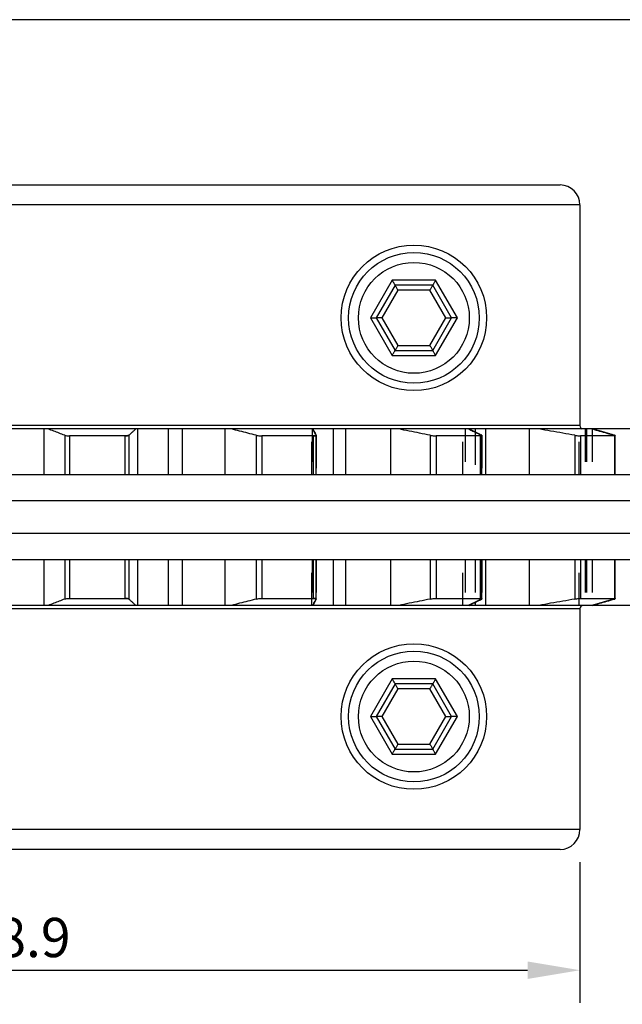
# Model space of a CAD drawing. Extents: x 0 to 294, y -15 to 282.
# Drawn here: x 202 to 248, y 197 to 272 of the extents above; entities that cross this region are included whole.
import ezdxf
from ezdxf.enums import TextEntityAlignment as Align

# ---------------------------------------------------------------- set-up
doc = ezdxf.new("R2010")
doc.units = 0
doc.header["$LTSCALE"] = 5
doc.header["$PDMODE"] = 1
doc.linetypes.add('DOT', pattern=[0.25, 0, -0.25])
doc.linetypes.add('HIDDEN', pattern=[0.75, 0.5, -0.25])
doc.layers.get('0').update_dxf_attribs({"linetype": 'CONTINUOUS'})
doc.layers.get('DEFPOINTS').update_dxf_attribs({"linetype": 'DOT'})
doc.layers.add('3', color=3, linetype='CONTINUOUS')
doc.layers.add('DEFAULT_2', color=8, linetype='HIDDEN')
doc.styles.get("Standard").update_dxf_attribs({"font": 'SIMPLEX'})
doc.dimstyles.new('MCC', dxfattribs={"dimtxt": 3, "dimasz": 4, "dimexe": 2.5, "dimexo": 2.5, "dimgap": 1, "dimtad": 1, "dimdec": 4, "dimzin": 9, "dimdsep": 46, "dimtxsty": 'STANDARD', "dimcen": 3, "dimdle": 1.25, "dimclrd": 2, "dimclre": 2, "dimclrt": 3, "dimadec": 5, "dimazin": 2, "dimtfac": 0.666667, "dimtdec": 4, "dimtmove": 0, "dimatfit": 0, "dimfxl": 1, "dimtvp": 1.5, "dimtolj": 1, "dimtzin": 9, "dimarcsym": 0})

# ---------------------------------------------------------------- blocks, each defined once
blk = doc.blocks.new('calca4')
blk.add_lwpolyline([(20, 10), (200, 10), (200, 287), (20, 287)], close=True)
at = {"layer": '3'}
for tag, p in [('Rev6', (116.5, 67.5)), ('Initial6', (194.5, 67.5)), ('Rev5', (116.5, 62.5)), ('Initial5', (194.5, 62.5)), ('Rev4', (116.5, 57.5)), ('Initial4', (194.5, 57.5)), ('Rev3', (116.5, 52.5)), ('Initial3', (194.5, 52.5)), ('Rev2', (116.5, 47.5)), ('Initial2', (194.5, 47.5)), ('Initial1', (194.5, 42.5)), ('REV1', (116.5, 42.5)), ('INITIALS', (194.5, 32.25)), ('INITIALS', (194.5, 26.75))]:
    blk.add_attdef(tag, text='', height=2, dxfattribs=at).set_placement(p, align=Align.MIDDLE_CENTER)
for tag, p, height in [('Change 6', (122, 66.5), 2), ('MATERIAL', (22, 62), 2.5), ('Change 5', (122, 61.5), 2), ('Change 4', (122, 56.5), 2), ('PRODUCTTREATMENT', (22, 52), 2.5), ('Change 3', (122, 51.5), 2), ('Change 2', (122, 46.5), 2), ('SEMIFINISHED_PRODUCT', (22, 42), 2.5), ('Change 1', (122, 41.5), 2), ('NAME', (22, 30.5), 4), ('ADDITIONAL_NAME', (22, 26), 2.5), ('DRAWING_NO.', (116, 12.48), 4.5)]:
    blk.add_attdef(tag, p, '', height=height, dxfattribs=at)
at = {"layer": '3', "width": 0.8}
for tag, p in [('Date 6', (182, 67.5)), ('Date 5', (182, 62.5)), ('Date 4', (182, 57.5)), ('Date 3', (182, 52.5)), ('Date 2', (182, 47.5)), ('DATE 1', (182, 42.5)), ('DATE', (182, 26.75))]:
    blk.add_attdef(tag, text='', height=2, dxfattribs=at).set_placement(p, align=Align.MIDDLE_CENTER)
for tag, p in [('SCALE', (130.039, 32.25)), ('UNITS', (130, 26.75))]:
    blk.add_attdef(tag, text='', height=2, dxfattribs=at).set_placement(p, align=Align.MIDDLE_LEFT)
blk = doc.blocks.new('*D8')
at = {"color": 2, "lineweight": -2}
for p, q in [((155.747, 207.369), (155.747, 196.612)), ((244.647, 207.369), (244.647, 196.612)), ((159.747, 199.112), (240.647, 199.112))]:
    blk.add_line(p, q, dxfattribs=at)
at = {"color": 2}
for points in [[(159.747, 199.779), (159.747, 198.445), (155.747, 199.112)], [(240.647, 199.779), (240.647, 198.445), (244.647, 199.112)]]:
    blk.add_solid(points, dxfattribs=at)
at = {"layer": 'DEFPOINTS', "color": 0}
for p in [(155.747, 209.869), (244.647, 209.869), (244.647, 199.112)]:
    blk.add_point(p, dxfattribs=at)
at = {"color": 3, "insert": (200.197, 201.612), "char_height": 3, "attachment_point": 5}
blk.add_mtext('\\A1;%%C88.9', dxfattribs=at)

msp = doc.modelspace()

# ---------------------------------------------------------------- linework, layer by layer
at = {"color": 7, "linetype": 'Continuous'}
for p, q in [((157.27146, 259.14491), (243.12346, 259.14491)), ((244.64746, 257.62091), (244.64746, 240.74261)), ((230.50408, 251.48491), (229.06071, 248.98491)), ((233.39083, 251.48491), (230.50408, 251.48491)), ((234.83421, 248.98491), (233.39083, 251.48491)), ((229.06071, 248.98491), (230.50408, 246.48491)), ((233.39083, 246.48491), (234.83421, 248.98491)), ((230.50408, 246.48491), (233.39083, 246.48491)), ((254.81586, 240.48861), (145.57906, 240.48861)), ((209.83945, 239.96012), (205.62019, 239.96012)), ((224.24709, 239.96012), (220.31537, 239.96012)), ((224.46942, 239.99897), (224.46811, 240.00428)), ((224.46942, 236.99611), (224.46942, 239.99959)), ((237.01579, 239.96012), (233.63954, 239.96012)), ((237.15387, 236.99611), (237.15387, 239.96012)), ((247.27538, 239.96012), (244.6847, 239.96012)), ((247.34577, 236.99611), (247.34577, 239.97359)), ((237.15384, 236.99611), (175.92579, 236.99611)), ((257.69055, 236.99611), (237.25048, 236.99611)), ((224.46912, 230.49371), (153.04938, 230.49371)), ((224.46942, 227.49023), (224.46942, 230.49371)), ((237.15384, 230.49371), (224.5781, 230.49371)), ((237.15387, 227.50505), (237.15387, 230.49371)), ((257.69055, 230.49371), (237.25048, 230.49371)), ((247.34577, 227.51623), (247.34577, 230.49371)), ((205.62019, 227.5297), (209.83945, 227.5297)), ((220.31537, 227.5297), (224.24709, 227.5297)), ((224.46942, 227.49086), (224.46811, 227.48554)), ((233.63954, 227.5297), (237.01579, 227.5297)), ((244.6847, 227.5297), (247.27538, 227.5297)), ((236.13895, 227.00121), (176.17002, 227.00121)), ((254.81586, 227.00121), (236.32333, 227.00121)), ((244.64746, 226.74721), (244.64746, 209.86891)), ((230.50408, 221.00491), (229.06071, 218.50491)), ((233.39083, 221.00491), (230.50408, 221.00491)), ((234.83421, 218.50491), (233.39083, 221.00491)), ((229.06071, 218.50491), (230.50408, 216.00491)), ((233.39083, 216.00491), (234.83421, 218.50491)), ((230.50408, 216.00491), (233.39083, 216.00491)), ((243.12346, 208.34491), (157.27146, 208.34491))]:
    msp.add_line(p, q, dxfattribs=at)
at = {"color": 9, "linetype": 'Continuous'}
for p, q in [((244.64746, 257.62091), (155.74746, 257.62091)), ((230.28411, 251.86591), (228.62076, 248.98491)), ((233.6108, 251.86591), (230.28411, 251.86591)), ((235.27415, 248.98491), (233.6108, 251.86591)), ((230.72405, 251.10391), (229.50065, 248.98491)), ((233.17086, 251.10391), (230.72405, 251.10391)), ((234.39427, 248.98491), (233.17086, 251.10391)), ((228.62076, 248.98491), (230.28411, 246.10391)), ((229.50065, 248.98491), (230.72405, 246.86591)), ((233.17086, 246.86591), (234.39427, 248.98491)), ((233.6108, 246.10391), (235.27415, 248.98491)), ((230.72405, 246.86591), (233.17086, 246.86591)), ((230.28411, 246.10391), (233.6108, 246.10391)), ((244.64746, 240.74261), (155.74746, 240.74261)), ((203.6542, 240.48861), (203.6542, 236.99611)), ((210.8122, 240.48861), (210.8122, 236.99611)), ((213.14729, 240.48861), (213.14729, 236.99611)), ((214.21268, 240.48861), (214.21268, 236.99611)), ((217.49011, 240.48861), (217.49011, 236.99611)), ((225.76609, 240.48861), (225.76609, 236.99611)), ((226.7213, 240.48861), (226.7213, 236.99611)), ((230.14756, 240.48861), (230.14756, 236.99611)), ((236.64244, 240.48861), (236.64244, 240.24333)), ((237.42236, 240.48861), (237.42236, 236.99611)), ((240.76395, 240.48861), (240.76395, 236.99611)), ((205.23982, 240.00428), (205.23982, 236.99611)), ((205.62019, 239.96012), (205.62019, 236.99611)), ((209.83945, 239.96012), (209.83945, 236.99611)), ((210.15075, 240.00428), (210.15075, 236.99611)), ((219.89184, 240.00428), (219.89184, 236.99611)), ((220.31537, 239.96012), (220.31537, 236.99611)), ((224.24709, 239.96012), (224.24709, 236.99611)), ((233.20173, 240.00428), (233.20173, 236.99611)), ((233.63954, 239.96012), (233.63954, 236.99611)), ((237.01579, 239.96012), (237.01579, 236.99611)), ((244.26244, 240.00428), (244.26244, 236.99611)), ((244.6847, 239.96012), (244.6847, 236.99611)), ((247.27538, 239.96012), (247.27538, 236.99611)), ((249.33376, 234.98951), (200.19746, 234.98951)), ((249.33376, 232.50031), (200.19746, 232.50031)), ((203.6542, 230.49371), (203.6542, 227.00121)), ((205.23982, 230.49371), (205.23982, 227.48554)), ((205.62019, 230.49371), (205.62019, 227.5297)), ((209.83945, 230.49371), (209.83945, 227.5297)), ((210.15075, 230.49371), (210.15075, 227.48554)), ((210.8122, 230.49371), (210.8122, 227.00121)), ((213.14729, 230.49371), (213.14729, 227.00121)), ((214.21268, 230.49371), (214.21268, 227.00121)), ((217.49011, 230.49371), (217.49011, 227.00121)), ((219.89184, 230.49371), (219.89184, 227.48554)), ((220.31537, 230.49371), (220.31537, 227.5297)), ((224.24709, 230.49371), (224.24709, 227.5297)), ((225.76609, 230.49371), (225.76609, 227.00121)), ((226.7213, 230.49371), (226.7213, 227.00121)), ((230.14756, 230.49371), (230.14756, 227.00121)), ((233.20173, 230.49371), (233.20173, 227.48554)), ((233.63954, 230.49371), (233.63954, 227.5297)), ((237.01579, 230.49371), (237.01579, 227.5297)), ((237.42236, 230.49371), (237.42236, 227.00121)), ((240.76395, 230.49371), (240.76395, 227.00121)), ((244.26244, 230.49371), (244.26244, 227.48554)), ((244.6847, 230.49371), (244.6847, 227.5297)), ((247.27538, 230.49371), (247.27538, 227.5297)), ((244.64746, 226.74721), (155.74746, 226.74721)), ((236.64244, 227.24649), (236.64244, 227.00121)), ((230.28411, 221.38591), (228.62076, 218.50491)), ((233.6108, 221.38591), (230.28411, 221.38591)), ((235.27415, 218.50491), (233.6108, 221.38591)), ((230.72405, 220.62391), (229.50065, 218.50491)), ((233.17086, 220.62391), (230.72405, 220.62391)), ((234.39427, 218.50491), (233.17086, 220.62391)), ((228.62076, 218.50491), (230.28411, 215.62391)), ((229.50065, 218.50491), (230.72405, 216.38591)), ((233.17086, 216.38591), (234.39427, 218.50491)), ((233.6108, 215.62391), (235.27415, 218.50491)), ((230.72405, 216.38591), (233.17086, 216.38591)), ((230.28411, 215.62391), (233.6108, 215.62391)), ((244.64746, 209.86891), (155.74746, 209.86891))]:
    msp.add_line(p, q, dxfattribs=at)
at = {"color": 7, "linetype": 'Continuous'}
for centre, radius in [((231.94746, 248.98491), 5.5626), ((231.94746, 248.98491), 5), ((231.94746, 248.98491), 4.238), ((231.94746, 218.50491), 5.5626), ((231.94746, 218.50491), 5), ((231.94746, 218.50491), 4.238)]:
    msp.add_circle(centre, radius, dxfattribs=at)
for centre, radius, start, end in [((243.12346, 257.62091), 1.524, 0, 90), ((244.90146, 240.74261), 0.254, 180, 250.3274059), ((244.90146, 226.74721), 0.254, 90, 180), ((243.12346, 209.86891), 1.524, 270, 0)]:
    msp.add_arc(centre, radius, start, end, dxfattribs=at)
for points, knots in [([(230.28411, 251.86591), (230.30455, 251.83051), (230.34336, 251.76328), (230.3972, 251.67003), (230.44146, 251.59338), (230.47381, 251.53734), (230.4933, 251.50358), (230.50193, 251.48864), (230.50408, 251.48491)], [0, 0, 0, 0, 0.12262405, 0.23289881, 0.323020221, 0.388160582, 0.427033068, 0.439940905, 0.439940905, 0.439940905, 0.439940905]), ([(230.72405, 251.10391), (230.70361, 251.13931), (230.6648, 251.20654), (230.61096, 251.29979), (230.5667, 251.37644), (230.53435, 251.43248), (230.51486, 251.46624), (230.50623, 251.48118), (230.50408, 251.48491)], [0, 0, 0, 0, 0.122624048, 0.232898808, 0.323020221, 0.388160579, 0.427033065, 0.439940905, 0.439940905, 0.439940905, 0.439940905]), ([(233.17086, 251.10391), (233.1913, 251.13931), (233.23012, 251.20654), (233.28395, 251.29979), (233.32821, 251.37644), (233.36056, 251.43248), (233.38005, 251.46624), (233.38868, 251.48118), (233.39083, 251.48491)], [0, 0, 0, 0, 0.122624048, 0.232898808, 0.323020221, 0.388160579, 0.427033065, 0.439940905, 0.439940905, 0.439940905, 0.439940905]), ([(233.6108, 251.86591), (233.59037, 251.83051), (233.55155, 251.76328), (233.49771, 251.67003), (233.45346, 251.59338), (233.4211, 251.53734), (233.40161, 251.50358), (233.39298, 251.48864), (233.39083, 251.48491)], [0, 0, 0, 0, 0.12262405, 0.23289881, 0.323020221, 0.388160582, 0.427033068, 0.439940905, 0.439940905, 0.439940905, 0.439940905]), ([(228.62076, 248.98491), (228.66164, 248.98491), (228.73927, 248.98491), (228.84695, 248.98491), (228.93546, 248.98491), (229.00017, 248.98491), (229.03914, 248.98491), (229.0564, 248.98491), (229.06071, 248.98491)], [0, 0, 0, 0, 0.12262405, 0.23289881, 0.323020223, 0.388160583, 0.427033068, 0.439940906, 0.439940906, 0.439940906, 0.439940906]), ([(229.50065, 248.98491), (229.45977, 248.98491), (229.38214, 248.98491), (229.27447, 248.98491), (229.18595, 248.98491), (229.12124, 248.98491), (229.08227, 248.98491), (229.06501, 248.98491), (229.06071, 248.98491)], [0, 0, 0, 0, 0.12262405, 0.23289881, 0.323020223, 0.388160583, 0.427033068, 0.439940906, 0.439940906, 0.439940906, 0.439940906]), ([(234.39427, 248.98491), (234.43514, 248.98491), (234.51277, 248.98491), (234.62045, 248.98491), (234.70896, 248.98491), (234.77367, 248.98491), (234.81265, 248.98491), (234.82991, 248.98491), (234.83421, 248.98491)], [0, 0, 0, 0, 0.12262405, 0.23289881, 0.323020223, 0.388160583, 0.427033068, 0.439940906, 0.439940906, 0.439940906, 0.439940906]), ([(235.27415, 248.98491), (235.23327, 248.98491), (235.15564, 248.98491), (235.04797, 248.98491), (234.95946, 248.98491), (234.89474, 248.98491), (234.85577, 248.98491), (234.83851, 248.98491), (234.83421, 248.98491)], [0, 0, 0, 0, 0.12262405, 0.23289881, 0.323020223, 0.388160583, 0.427033068, 0.439940906, 0.439940906, 0.439940906, 0.439940906]), ([(230.28411, 246.10391), (230.30455, 246.13931), (230.34336, 246.20654), (230.3972, 246.29979), (230.44146, 246.37644), (230.47381, 246.43248), (230.4933, 246.46624), (230.50193, 246.48118), (230.50408, 246.48491)], [0, 0, 0, 0, 0.122624048, 0.232898808, 0.323020221, 0.388160579, 0.427033065, 0.439940905, 0.439940905, 0.439940905, 0.439940905]), ([(230.72405, 246.86591), (230.70361, 246.83051), (230.6648, 246.76328), (230.61096, 246.67003), (230.5667, 246.59338), (230.53435, 246.53734), (230.51486, 246.50358), (230.50623, 246.48864), (230.50408, 246.48491)], [0, 0, 0, 0, 0.12262405, 0.23289881, 0.323020221, 0.388160582, 0.427033068, 0.439940905, 0.439940905, 0.439940905, 0.439940905]), ([(233.17086, 246.86591), (233.1913, 246.83051), (233.23012, 246.76328), (233.28395, 246.67003), (233.32821, 246.59338), (233.36056, 246.53734), (233.38005, 246.50358), (233.38868, 246.48864), (233.39083, 246.48491)], [0, 0, 0, 0, 0.12262405, 0.23289881, 0.323020221, 0.388160582, 0.427033068, 0.439940905, 0.439940905, 0.439940905, 0.439940905]), ([(233.6108, 246.10391), (233.59037, 246.13931), (233.55155, 246.20654), (233.49771, 246.29979), (233.45346, 246.37644), (233.4211, 246.43248), (233.40161, 246.46624), (233.39298, 246.48118), (233.39083, 246.48491)], [0, 0, 0, 0, 0.122624048, 0.232898808, 0.323020221, 0.388160579, 0.427033065, 0.439940905, 0.439940905, 0.439940905, 0.439940905]), ([(205.23982, 240.00428), (205.09853, 240.05909), (204.81807, 240.16776), (204.40043, 240.3292), (204.12406, 240.43579), (203.98691, 240.48861)], [0, 0, 0, 0, 0.45462278, 0.90234696, 1.34325572, 1.34325572, 1.34325572, 1.34325572]), ([(210.6734, 240.48861), (210.61618, 240.43577), (210.50085, 240.32915), (210.32663, 240.16771), (210.20968, 240.05907), (210.15075, 240.00428)], [0, 0, 0, 0, 0.233676633, 0.471180412, 0.712556049, 0.712556049, 0.712556049, 0.712556049]), ([(219.89184, 240.00428), (219.67782, 240.05909), (219.25297, 240.16777), (218.62038, 240.32921), (218.20179, 240.43579), (217.99407, 240.48861)], [0, 0, 0, 0, 0.66277929, 1.31560485, 1.95859818, 1.95859818, 1.95859818, 1.95859818]), ([(224.22489, 240.48861), (224.25153, 240.43575), (224.30522, 240.32909), (224.3774, 240.18535), (224.42294, 240.09449), (224.44149, 240.05745)], [0, 0, 0, 0, 0.177591671, 0.358236885, 0.482510499, 0.482510499, 0.482510499, 0.482510499]), ([(233.20173, 240.00428), (232.92957, 240.05909), (232.38928, 240.16777), (231.58485, 240.32922), (231.05257, 240.43579), (230.78842, 240.48861)], [0, 0, 0, 0, 0.83289187, 1.65331761, 2.46143001, 2.46143001, 2.46143001, 2.46143001]), ([(236.13895, 240.48861), (236.24759, 240.43579), (236.46652, 240.3292), (236.7225, 240.20429), (236.86987, 240.13226), (236.907, 240.11411)], [0, 0, 0, 0, 0.362405444, 0.730509867, 0.854493315, 0.854493315, 0.854493315, 0.854493315]), ([(244.26244, 240.00428), (243.95067, 240.05909), (243.33178, 240.16777), (242.41032, 240.32922), (241.80061, 240.43579), (241.49805, 240.48861)], [0, 0, 0, 0, 0.94963378, 1.88507338, 2.80649304, 2.80649304, 2.80649304, 2.80649304]), ([(245.60365, 240.48861), (245.78688, 240.43579), (246.15613, 240.32922), (246.71419, 240.16778), (247.089, 240.0591), (247.27782, 240.00428)], [0, 0, 0, 0, 0.57206682, 1.15297053, 1.74282181, 1.74282181, 1.74282181, 1.74282181]), ([(205.23982, 240.00428), (205.26976, 239.99267), (205.34607, 239.97723), (205.47323, 239.96331), (205.56931, 239.96012), (205.62019, 239.96012)], [0, 0, 0, 0, 0.096353377, 0.231555316, 0.384208286, 0.384208286, 0.384208286, 0.384208286]), ([(209.83945, 239.96012), (209.88721, 239.96012), (209.97287, 239.96237), (210.07526, 239.97652), (210.13545, 239.99005), (210.15075, 240.00428)], [0, 0, 0, 0, 0.143278768, 0.254277031, 0.316961135, 0.316961135, 0.316961135, 0.316961135]), ([(219.89184, 240.00428), (219.93208, 239.99398), (220.02256, 239.97823), (220.16408, 239.96392), (220.26478, 239.96012), (220.31537, 239.96012)], [0, 0, 0, 0, 0.124611167, 0.274844194, 0.426609978, 0.426609978, 0.426609978, 0.426609978]), ([(224.24709, 239.96012), (224.28843, 239.96012), (224.35768, 239.96457), (224.43064, 239.96964), (224.46747, 239.99025), (224.46894, 239.99904)], [0, 0, 0, 0, 0.12401177, 0.203695773, 0.230452863, 0.230452863, 0.230452863, 0.230452863]), ([(233.20173, 240.00428), (233.24907, 239.99475), (233.34797, 239.97922), (233.49413, 239.96452), (233.59269, 239.96012), (233.63954, 239.96012)], [0, 0, 0, 0, 0.144874259, 0.300019078, 0.440568832, 0.440568832, 0.440568832, 0.440568832]), ([(237.01579, 239.96012), (237.0479, 239.96012), (237.08047, 239.96537), (237.15546, 239.96687), (237.15283, 239.98291), (237.15253, 239.9838)], [0, 0, 0, 0, 0.096319875, 0.140231845, 0.143039489, 0.143039489, 0.143039489, 0.143039489]), ([(244.26244, 240.00428), (244.31351, 239.9953), (244.41415, 239.9802), (244.55502, 239.96524), (244.64477, 239.96012), (244.6847, 239.96012)], [0, 0, 0, 0, 0.155571952, 0.305163095, 0.424936097, 0.424936097, 0.424936097, 0.424936097]), ([(247.27538, 239.96012), (247.29609, 239.96012), (247.33328, 239.94603), (247.33889, 239.97046), (247.33909, 239.97302)], [0, 0, 0, 0, 0.0621246157, 0.0698134413, 0.0698134413, 0.0698134413, 0.0698134413]), ([(247.33909, 239.97302), (247.3393, 239.97569), (247.33812, 239.99766), (247.30644, 239.99907), (247.28867, 240.00196)], [0, 0, 0, 0, 0.0080441837, 0.0620761965, 0.0620761965, 0.0620761965, 0.0620761965]), ([(205.23982, 227.48554), (205.09853, 227.43074), (204.81807, 227.32207), (204.40043, 227.16062), (204.12406, 227.05404), (203.98691, 227.00121)], [0, 0, 0, 0, 0.45462278, 0.90234696, 1.34325572, 1.34325572, 1.34325572, 1.34325572]), ([(205.23982, 227.48554), (205.26976, 227.49715), (205.34607, 227.51259), (205.47323, 227.52651), (205.56931, 227.5297), (205.62019, 227.5297)], [0, 0, 0, 0, 0.096353377, 0.231555316, 0.384208286, 0.384208286, 0.384208286, 0.384208286]), ([(209.83945, 227.5297), (209.88721, 227.5297), (209.97287, 227.52745), (210.07526, 227.5133), (210.13545, 227.49977), (210.15075, 227.48554)], [0, 0, 0, 0, 0.143278768, 0.254277031, 0.316961135, 0.316961135, 0.316961135, 0.316961135]), ([(210.6734, 227.00121), (210.61618, 227.05405), (210.50085, 227.16067), (210.32663, 227.32212), (210.20968, 227.43075), (210.15075, 227.48554)], [0, 0, 0, 0, 0.233676633, 0.471180412, 0.712556049, 0.712556049, 0.712556049, 0.712556049]), ([(219.89184, 227.48554), (219.67782, 227.43073), (219.25297, 227.32205), (218.62038, 227.16061), (218.20179, 227.05403), (217.99407, 227.00121)], [0, 0, 0, 0, 0.66277929, 1.31560485, 1.95859818, 1.95859818, 1.95859818, 1.95859818]), ([(219.89184, 227.48554), (219.93208, 227.49584), (220.02256, 227.51159), (220.16408, 227.5259), (220.26478, 227.5297), (220.31537, 227.5297)], [0, 0, 0, 0, 0.124611167, 0.274844194, 0.426609978, 0.426609978, 0.426609978, 0.426609978]), ([(224.22489, 227.00121), (224.25153, 227.05407), (224.30522, 227.16074), (224.3774, 227.30447), (224.42294, 227.39533), (224.44149, 227.43237)], [0, 0, 0, 0, 0.177591671, 0.358236885, 0.482510499, 0.482510499, 0.482510499, 0.482510499]), ([(224.24709, 227.5297), (224.28843, 227.5297), (224.35768, 227.52525), (224.43064, 227.52018), (224.46747, 227.49957), (224.46894, 227.49078)], [0, 0, 0, 0, 0.12401177, 0.203695773, 0.230452863, 0.230452863, 0.230452863, 0.230452863]), ([(233.20173, 227.48554), (232.92957, 227.43073), (232.38928, 227.32205), (231.58485, 227.1606), (231.05257, 227.05403), (230.78842, 227.00121)], [0, 0, 0, 0, 0.83289187, 1.65331761, 2.46143001, 2.46143001, 2.46143001, 2.46143001]), ([(233.20173, 227.48554), (233.24907, 227.49507), (233.34797, 227.5106), (233.49413, 227.5253), (233.59269, 227.5297), (233.63954, 227.5297)], [0, 0, 0, 0, 0.144874259, 0.300019078, 0.440568832, 0.440568832, 0.440568832, 0.440568832]), ([(236.13895, 227.00121), (236.24759, 227.05403), (236.46652, 227.16062), (236.7225, 227.28553), (236.86987, 227.35756), (236.907, 227.37571)], [0, 0, 0, 0, 0.362405444, 0.730509867, 0.854493315, 0.854493315, 0.854493315, 0.854493315]), ([(237.01579, 227.5297), (237.0479, 227.5297), (237.08047, 227.52445), (237.15546, 227.52295), (237.15283, 227.50691), (237.15253, 227.50602)], [0, 0, 0, 0, 0.096319875, 0.140231845, 0.143039489, 0.143039489, 0.143039489, 0.143039489]), ([(244.26244, 227.48554), (243.95067, 227.43073), (243.33178, 227.32205), (242.41032, 227.1606), (241.80061, 227.05403), (241.49805, 227.00121)], [0, 0, 0, 0, 0.94963378, 1.88507338, 2.80649304, 2.80649304, 2.80649304, 2.80649304]), ([(244.26244, 227.48554), (244.31351, 227.49452), (244.41415, 227.50962), (244.55502, 227.52458), (244.64477, 227.5297), (244.6847, 227.5297)], [0, 0, 0, 0, 0.155571952, 0.305163095, 0.424936097, 0.424936097, 0.424936097, 0.424936097]), ([(245.60365, 227.00121), (245.78688, 227.05403), (246.15613, 227.1606), (246.71419, 227.32204), (247.089, 227.43073), (247.27782, 227.48554)], [0, 0, 0, 0, 0.57206682, 1.15297053, 1.74282181, 1.74282181, 1.74282181, 1.74282181]), ([(247.27538, 227.5297), (247.29609, 227.5297), (247.33328, 227.54379), (247.33889, 227.51936), (247.33909, 227.5168)], [0, 0, 0, 0, 0.0621246157, 0.0698134413, 0.0698134413, 0.0698134413, 0.0698134413]), ([(247.33909, 227.5168), (247.3393, 227.51413), (247.33812, 227.49216), (247.30644, 227.49075), (247.28867, 227.48786)], [0, 0, 0, 0, 0.0080441837, 0.0620761965, 0.0620761965, 0.0620761965, 0.0620761965]), ([(230.28411, 221.38591), (230.30455, 221.35051), (230.34336, 221.28328), (230.3972, 221.19003), (230.44146, 221.11338), (230.47381, 221.05734), (230.4933, 221.02358), (230.50193, 221.00864), (230.50408, 221.00491)], [0, 0, 0, 0, 0.12262405, 0.23289881, 0.323020221, 0.388160582, 0.427033068, 0.439940905, 0.439940905, 0.439940905, 0.439940905]), ([(233.6108, 221.38591), (233.59037, 221.35051), (233.55155, 221.28328), (233.49771, 221.19003), (233.45346, 221.11338), (233.4211, 221.05734), (233.40161, 221.02358), (233.39298, 221.00864), (233.39083, 221.00491)], [0, 0, 0, 0, 0.12262405, 0.23289881, 0.323020221, 0.388160582, 0.427033068, 0.439940905, 0.439940905, 0.439940905, 0.439940905]), ([(230.72405, 220.62391), (230.70361, 220.65931), (230.6648, 220.72654), (230.61096, 220.81979), (230.5667, 220.89644), (230.53435, 220.95248), (230.51486, 220.98624), (230.50623, 221.00118), (230.50408, 221.00491)], [0, 0, 0, 0, 0.122624048, 0.232898808, 0.323020221, 0.388160579, 0.427033065, 0.439940905, 0.439940905, 0.439940905, 0.439940905]), ([(233.17086, 220.62391), (233.1913, 220.65931), (233.23012, 220.72654), (233.28395, 220.81979), (233.32821, 220.89644), (233.36056, 220.95248), (233.38005, 220.98624), (233.38868, 221.00118), (233.39083, 221.00491)], [0, 0, 0, 0, 0.122624048, 0.232898808, 0.323020221, 0.388160579, 0.427033065, 0.439940905, 0.439940905, 0.439940905, 0.439940905]), ([(228.62076, 218.50491), (228.66164, 218.50491), (228.73927, 218.50491), (228.84695, 218.50491), (228.93546, 218.50491), (229.00017, 218.50491), (229.03914, 218.50491), (229.0564, 218.50491), (229.06071, 218.50491)], [0, 0, 0, 0, 0.12262405, 0.23289881, 0.323020223, 0.388160583, 0.427033068, 0.439940906, 0.439940906, 0.439940906, 0.439940906]), ([(229.50065, 218.50491), (229.45977, 218.50491), (229.38214, 218.50491), (229.27447, 218.50491), (229.18595, 218.50491), (229.12124, 218.50491), (229.08227, 218.50491), (229.06501, 218.50491), (229.06071, 218.50491)], [0, 0, 0, 0, 0.12262405, 0.23289881, 0.323020223, 0.388160583, 0.427033068, 0.439940906, 0.439940906, 0.439940906, 0.439940906]), ([(234.39427, 218.50491), (234.43514, 218.50491), (234.51277, 218.50491), (234.62045, 218.50491), (234.70896, 218.50491), (234.77367, 218.50491), (234.81265, 218.50491), (234.82991, 218.50491), (234.83421, 218.50491)], [0, 0, 0, 0, 0.12262405, 0.23289881, 0.323020223, 0.388160583, 0.427033068, 0.439940906, 0.439940906, 0.439940906, 0.439940906]), ([(235.27415, 218.50491), (235.23327, 218.50491), (235.15564, 218.50491), (235.04797, 218.50491), (234.95946, 218.50491), (234.89474, 218.50491), (234.85577, 218.50491), (234.83851, 218.50491), (234.83421, 218.50491)], [0, 0, 0, 0, 0.12262405, 0.23289881, 0.323020223, 0.388160583, 0.427033068, 0.439940906, 0.439940906, 0.439940906, 0.439940906]), ([(230.72405, 216.38591), (230.70361, 216.35051), (230.6648, 216.28328), (230.61096, 216.19003), (230.5667, 216.11338), (230.53435, 216.05734), (230.51486, 216.02358), (230.50623, 216.00864), (230.50408, 216.00491)], [0, 0, 0, 0, 0.12262405, 0.23289881, 0.323020221, 0.388160582, 0.427033068, 0.439940905, 0.439940905, 0.439940905, 0.439940905]), ([(233.17086, 216.38591), (233.1913, 216.35051), (233.23012, 216.28328), (233.28395, 216.19003), (233.32821, 216.11338), (233.36056, 216.05734), (233.38005, 216.02358), (233.38868, 216.00864), (233.39083, 216.00491)], [0, 0, 0, 0, 0.12262405, 0.23289881, 0.323020221, 0.388160582, 0.427033068, 0.439940905, 0.439940905, 0.439940905, 0.439940905]), ([(230.28411, 215.62391), (230.30455, 215.65931), (230.34336, 215.72654), (230.3972, 215.81979), (230.44146, 215.89644), (230.47381, 215.95248), (230.4933, 215.98624), (230.50193, 216.00118), (230.50408, 216.00491)], [0, 0, 0, 0, 0.122624048, 0.232898808, 0.323020221, 0.388160579, 0.427033065, 0.439940905, 0.439940905, 0.439940905, 0.439940905]), ([(233.6108, 215.62391), (233.59037, 215.65931), (233.55155, 215.72654), (233.49771, 215.81979), (233.45346, 215.89644), (233.4211, 215.95248), (233.40161, 215.98624), (233.39298, 216.00118), (233.39083, 216.00491)], [0, 0, 0, 0, 0.122624048, 0.232898808, 0.323020221, 0.388160579, 0.427033065, 0.439940905, 0.439940905, 0.439940905, 0.439940905])]:
    msp.add_open_spline(points, degree=3, knots=knots, dxfattribs=at)
for points in [[(224.44149, 240.05745), (224.45037, 240.03973), (224.45924, 240.02201), (224.46811, 240.00428)], [(236.907, 240.11411), (236.95653, 240.08989), (237.00606, 240.06566), (237.05559, 240.04143)], [(237.05559, 240.04143), (237.08088, 240.02905), (237.10617, 240.01667), (237.13146, 240.00428)], [(237.15253, 239.9838), (237.14944, 239.99309), (237.14026, 239.99998), (237.13146, 240.00428)], [(247.28867, 240.00196), (247.28502, 240.00256), (247.28137, 240.00325), (247.27782, 240.00428)], [(224.44149, 227.43237), (224.45037, 227.45009), (224.45924, 227.46782), (224.46811, 227.48554)], [(236.907, 227.37571), (236.95653, 227.39993), (237.00606, 227.42416), (237.05559, 227.4484)], [(237.05559, 227.4484), (237.08088, 227.46077), (237.10617, 227.47316), (237.13146, 227.48554)], [(237.15253, 227.50602), (237.14944, 227.49673), (237.14026, 227.48985), (237.13146, 227.48554)], [(247.28867, 227.48786), (247.28502, 227.48726), (247.28137, 227.48657), (247.27782, 227.48554)]]:
    msp.add_open_spline(points, degree=3, dxfattribs=at)
at = {"layer": 'DEFAULT_2', "color": 8, "linetype": 'HIDDEN'}
for p, q in [((224.1494, 236.99611), (224.1494, 240.48861)), ((224.1603, 240.48861), (224.1603, 236.99611)), ((235.68861, 236.99611), (235.68861, 240.48861)), ((235.87538, 240.48861), (235.87538, 236.99611)), ((236.64244, 240.24333), (236.64244, 236.99611)), ((244.5928, 236.99611), (244.5928, 240.48861)), ((245.03512, 240.48861), (245.03512, 236.99611)), ((245.15907, 240.48861), (245.15907, 236.99611)), ((245.58661, 240.48861), (245.58661, 236.99611)), ((224.46811, 240.00428), (224.46811, 236.99611)), ((237.13146, 240.00428), (237.13146, 236.99611)), ((237.15387, 239.96012), (237.15387, 239.98477)), ((247.27782, 240.00428), (247.27782, 236.99611)), ((237.25048, 236.99611), (237.15387, 236.99611)), ((224.1494, 227.00121), (224.1494, 230.49371)), ((224.1603, 230.49371), (224.1603, 227.00121)), ((224.46811, 230.49371), (224.46811, 227.48554)), ((224.5781, 230.49371), (224.46912, 230.49371)), ((235.68861, 227.00121), (235.68861, 230.49371)), ((235.87538, 230.49371), (235.87538, 227.00121)), ((236.64244, 230.49371), (236.64244, 227.24649)), ((237.13146, 230.49371), (237.13146, 227.48554)), ((237.25048, 230.49371), (237.15384, 230.49371)), ((244.5928, 227.00121), (244.5928, 230.49371)), ((245.03512, 230.49371), (245.03512, 227.00121)), ((245.15907, 230.49371), (245.15907, 227.00121)), ((245.58661, 230.49371), (245.58661, 227.00121)), ((247.27782, 230.49371), (247.27782, 227.48554)), ((236.32333, 227.00121), (236.13895, 227.00121))]:
    msp.add_line(p, q, dxfattribs=at)
for points, knots in [([(224.44149, 240.05745), (224.42295, 240.09448), (224.37741, 240.18534), (224.30523, 240.32907), (224.25154, 240.43574), (224.22489, 240.48861)], [0, 0, 0, 0, 0.124252533, 0.304898049, 0.482510499, 0.482510499, 0.482510499, 0.482510499]), ([(210.15075, 240.00428), (210.13545, 239.99005), (210.07522, 239.97651), (209.97282, 239.96237), (209.88717, 239.96012), (209.83945, 239.96012)], [0, 0, 0, 0, 0.062687382, 0.173810421, 0.316961019, 0.316961019, 0.316961019, 0.316961019]), ([(224.46894, 239.99904), (224.46747, 239.99025), (224.4306, 239.96962), (224.35765, 239.96457), (224.2884, 239.96012), (224.24709, 239.96012)], [0, 0, 0, 0, 0.02675902, 0.106543272, 0.230452549, 0.230452549, 0.230452549, 0.230452549]), ([(237.15253, 239.9838), (237.15283, 239.98291), (237.15547, 239.96685), (237.08044, 239.96538), (237.04788, 239.96012), (237.01579, 239.96012)], [0, 0, 0, 0, 0.002808291, 0.046788331, 0.143038287, 0.143038287, 0.143038287, 0.143038287]), ([(247.33908, 239.97302), (247.33887, 239.97046), (247.33322, 239.94604), (247.29608, 239.96012), (247.27538, 239.96012)], [0, 0, 0, 0, 0.007704561, 0.0697963708, 0.0697963708, 0.0697963708, 0.0697963708]), ([(210.15075, 227.48554), (210.13545, 227.49977), (210.07522, 227.51331), (209.97282, 227.52745), (209.88717, 227.5297), (209.83945, 227.5297)], [0, 0, 0, 0, 0.062687382, 0.173810421, 0.316961019, 0.316961019, 0.316961019, 0.316961019]), ([(224.46894, 227.49078), (224.46747, 227.49957), (224.4306, 227.5202), (224.35765, 227.52525), (224.2884, 227.5297), (224.24709, 227.5297)], [0, 0, 0, 0, 0.02675902, 0.106543272, 0.230452549, 0.230452549, 0.230452549, 0.230452549]), ([(237.15253, 227.50602), (237.15283, 227.50691), (237.15547, 227.52298), (237.08044, 227.52444), (237.04788, 227.5297), (237.01579, 227.5297)], [0, 0, 0, 0, 0.002808291, 0.046788331, 0.143038287, 0.143038287, 0.143038287, 0.143038287]), ([(247.33908, 227.51679), (247.33887, 227.51935), (247.33323, 227.54378), (247.29608, 227.5297), (247.27538, 227.5297)], [0, 0, 0, 0, 0.007715623, 0.0698074329, 0.0698074329, 0.0698074329, 0.0698074329])]:
    msp.add_open_spline(points, degree=3, knots=knots, dxfattribs=at)
for points in [[(236.35565, 240.38316), (236.28343, 240.41833), (236.21119, 240.45348), (236.13895, 240.48861)], [(236.46481, 240.32997), (236.42843, 240.34771), (236.39204, 240.36543), (236.35565, 240.38316)], [(236.52306, 240.30158), (236.50364, 240.31105), (236.48423, 240.32051), (236.46481, 240.32997)], [(236.57453, 240.27648), (236.55737, 240.28485), (236.54021, 240.29321), (236.52306, 240.30158)], [(236.63003, 240.2494), (236.61153, 240.25843), (236.59303, 240.26745), (236.57453, 240.27648)], [(236.68481, 240.22266), (236.66655, 240.23158), (236.64829, 240.24049), (236.63003, 240.2494)], [(236.73712, 240.19712), (236.71968, 240.20564), (236.70224, 240.21415), (236.68481, 240.22266)], [(236.79563, 240.16854), (236.77613, 240.17807), (236.75662, 240.18759), (236.73712, 240.19712)], [(237.01897, 240.05934), (236.94453, 240.09577), (236.87009, 240.13216), (236.79563, 240.16854)], [(245.78596, 240.43604), (245.72519, 240.45357), (245.66442, 240.47109), (245.60365, 240.48861)], [(246.15332, 240.32997), (246.03087, 240.36535), (245.90842, 240.40071), (245.78596, 240.43604)], [(246.25156, 240.30158), (246.21881, 240.31105), (246.18607, 240.32051), (246.15332, 240.32997)], [(246.33838, 240.27648), (246.30944, 240.28485), (246.2805, 240.29321), (246.25156, 240.30158)], [(246.43201, 240.2494), (246.4008, 240.25843), (246.36959, 240.26745), (246.33838, 240.27648)], [(246.5244, 240.22266), (246.4936, 240.23158), (246.4628, 240.24049), (246.43201, 240.2494)], [(246.61264, 240.19712), (246.58323, 240.20564), (246.55382, 240.21415), (246.5244, 240.22266)], [(246.71134, 240.16854), (246.67844, 240.17807), (246.64554, 240.1876), (246.61264, 240.19712)], [(247.27782, 240.00428), (247.08901, 240.05909), (246.90018, 240.11385), (246.71134, 240.16854)], [(237.13146, 240.00428), (237.10617, 240.01667), (237.08088, 240.02905), (237.05559, 240.04143)], [(247.28867, 240.00196), (247.30645, 239.99907), (247.33407, 239.9985), (247.33849, 239.98104)], [(247.33849, 239.98104), (247.33898, 239.97907), (247.33919, 239.97701), (247.33917, 239.97498)], [(247.33917, 239.97498), (247.33916, 239.97433), (247.33913, 239.97368), (247.33908, 239.97303)], [(224.41311, 227.37571), (224.40401, 227.35757), (224.39491, 227.33942), (224.38581, 227.32128)], [(224.44055, 227.43048), (224.4314, 227.41222), (224.42226, 227.39397), (224.41311, 227.37571)], [(224.46811, 227.48554), (224.45924, 227.46782), (224.45037, 227.45009), (224.44149, 227.43237)], [(236.907, 227.37571), (236.86988, 227.35756), (236.83275, 227.33942), (236.79563, 227.32128)], [(237.01897, 227.43048), (236.98165, 227.41222), (236.94433, 227.39396), (236.907, 227.37571)], [(237.13146, 227.48554), (237.10617, 227.47316), (237.08088, 227.46077), (237.05559, 227.4484)], [(246.8992, 227.37571), (246.83658, 227.35756), (246.77396, 227.33942), (246.71134, 227.32128)], [(247.27782, 227.48554), (247.15162, 227.4489), (247.02541, 227.4123), (246.8992, 227.37571)], [(247.28867, 227.48786), (247.30645, 227.49075), (247.33407, 227.49132), (247.33849, 227.50878)], [(247.33849, 227.50878), (247.33898, 227.51075), (247.33919, 227.51281), (247.33917, 227.51484)], [(247.33917, 227.51484), (247.33916, 227.51549), (247.33913, 227.51614), (247.33908, 227.51679)], [(224.30474, 227.15985), (224.27815, 227.10696), (224.25153, 227.05408), (224.22489, 227.00121)], [(224.33163, 227.21335), (224.32267, 227.19551), (224.31371, 227.17768), (224.30474, 227.15985)], [(224.35866, 227.26716), (224.34965, 227.24922), (224.34064, 227.23128), (224.33163, 227.21335)], [(224.38581, 227.32128), (224.37676, 227.30324), (224.36771, 227.2852), (224.35866, 227.26716)], [(236.35565, 227.10667), (236.28343, 227.07149), (236.21119, 227.03634), (236.13895, 227.00121)], [(236.46481, 227.15985), (236.42843, 227.14211), (236.39204, 227.12439), (236.35565, 227.10667)], [(236.52306, 227.18824), (236.50364, 227.17878), (236.48423, 227.16931), (236.46481, 227.15985)], [(236.57453, 227.21335), (236.55737, 227.20498), (236.54021, 227.19661), (236.52306, 227.18824)], [(236.63003, 227.24042), (236.61153, 227.2314), (236.59303, 227.22237), (236.57453, 227.21335)], [(236.68481, 227.26716), (236.66655, 227.25825), (236.64829, 227.24933), (236.63003, 227.24042)], [(236.73712, 227.2927), (236.71968, 227.28419), (236.70224, 227.27567), (236.68481, 227.26716)], [(236.79563, 227.32128), (236.77613, 227.31175), (236.75662, 227.30223), (236.73712, 227.2927)], [(245.78596, 227.05378), (245.72519, 227.03625), (245.66442, 227.01873), (245.60365, 227.00121)], [(246.15332, 227.15985), (246.03087, 227.12447), (245.90842, 227.08911), (245.78596, 227.05378)], [(246.25156, 227.18824), (246.21881, 227.17878), (246.18607, 227.16931), (246.15332, 227.15985)], [(246.33838, 227.21335), (246.30944, 227.20498), (246.2805, 227.19661), (246.25156, 227.18824)], [(246.43201, 227.24042), (246.4008, 227.2314), (246.36959, 227.22237), (246.33838, 227.21335)], [(246.5244, 227.26716), (246.4936, 227.25825), (246.4628, 227.24933), (246.43201, 227.24042)], [(246.61264, 227.2927), (246.58323, 227.28419), (246.55382, 227.27567), (246.5244, 227.26716)], [(246.71134, 227.32128), (246.67844, 227.31175), (246.64554, 227.30223), (246.61264, 227.2927)]]:
    msp.add_open_spline(points, degree=3, dxfattribs=at)

# ---------------------------------------------------------------- block references
msp.add_blockref('calca4', (84.30105, -15.22033))

# ---------------------------------------------------------------- dimensions: what is measured, and where the dimension line sits
dim = msp.add_linear_dim(base=(244.64746, 199.11191), p1=(155.74746, 209.86891), p2=(244.64746, 209.86891), dimstyle='MCC', override={"dimdec": 1, "dimpost": '%%C<>'})
dim.commit()
dim.dimension.update_dxf_attribs({"geometry": '*D8', "text_midpoint": (200.19746, 201.61191)})

doc.saveas('drawing.dxf')
